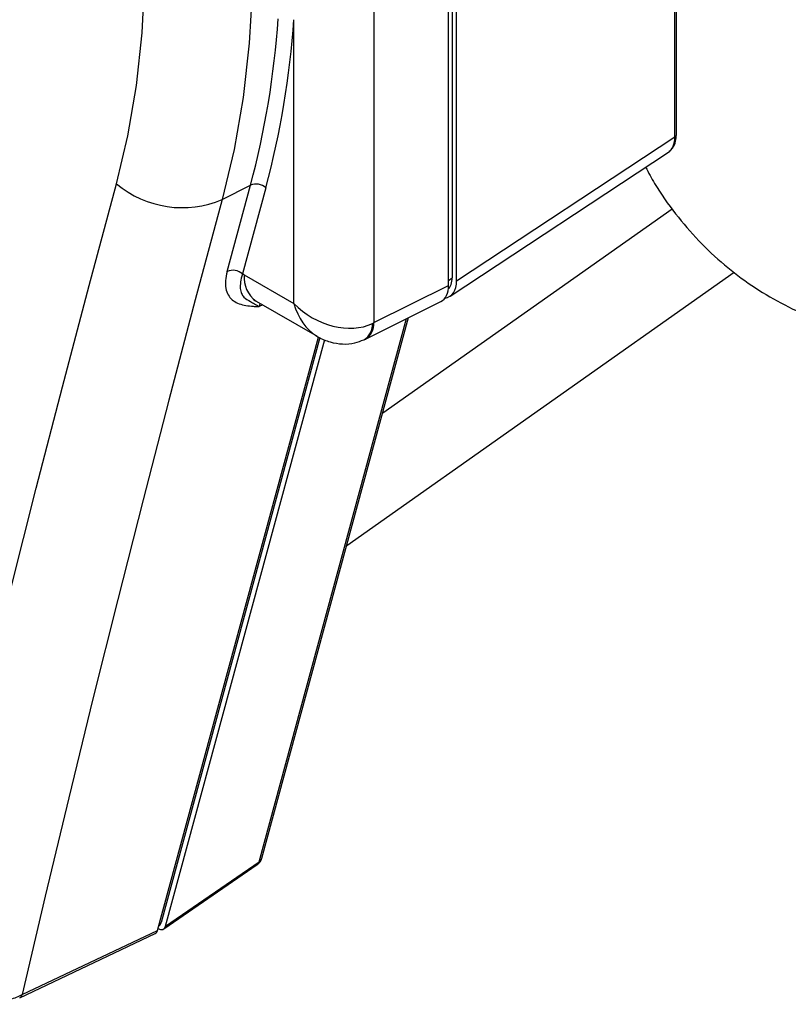
# Model space of a CAD drawing. Units: millimetres. Extents: x 6 to 589, y 9 to 411.
# Drawn here: x 280 to 303, y 279 to 307 of the extents above; entities that cross this region are included whole.
import ezdxf

# ---------------------------------------------------------------- set-up
doc = ezdxf.new("R2010")
doc.units = ezdxf.units.MM

msp = doc.modelspace()

# ---------------------------------------------------------------- linework, layer by layer
at = {"color": 7, "linetype": 'Continuous', "lineweight": 25}
for p, q in [((299.442536, 304.130194), (299.442536, 312.569916)), ((290.610089, 308.587131), (290.610089, 298.641223)), ((292.789365, 299.726501), (292.789365, 308.066686)), ((292.894864, 308.093007), (292.894864, 299.950692)), ((293.025068, 299.862569), (293.025068, 308.125492)), ((288.273815, 299.197603), (288.273815, 307.488273)), ((293.025068, 299.862569), (299.39576, 304.063357)), ((292.834667, 299.414536), (299.208952, 303.617692)), ((286.183208, 302.237812), (287.007565, 302.65546)), ((286.323901, 300.135651), (287.007565, 302.65546)), ((287.458124, 302.582186), (286.77446, 300.062377)), ((286.825063, 300.033949), (288.273815, 299.197603)), ((289.815426, 292.136732), (301.13062, 300.11404)), ((290.610089, 298.641223), (292.789365, 299.726501)), ((287.170308, 299.270875), (288.952421, 298.242083)), ((290.361212, 298.161346), (292.564038, 299.258353)), ((287.336972, 283.001789), (291.620093, 298.788269)), ((284.295594, 280.892621), (288.996729, 298.219797)), ((289.035108, 298.203648), (284.399745, 281.118896)), ((284.527949, 281.016357), (289.175146, 298.144727)), ((284.474642, 280.934968), (287.204311, 282.814528)), ((284.527949, 281.016357), (287.254797, 282.893973)), ((284.332253, 281.027742), (284.346438, 281.037506)), ((280.270773, 278.924831), (284.226908, 280.802365)), ((280.342711, 279.016626), (284.295594, 280.892621))]:
    msp.add_line(p, q, dxfattribs=at)
at = {"color": 8, "linetype": 'Continuous', "lineweight": 25}
for p, q in [((299.39576, 304.063357), (299.39576, 312.551571)), ((290.86661, 296.01113), (299.317362, 301.968981)), ((292.789364, 299.876315), (292.894864, 299.950692)), ((287.363017, 299.159625), (287.260319, 299.110888)), ((287.254797, 282.893973), (291.558902, 298.757795)), ((284.347161, 281.082686), (284.399745, 281.118896))]:
    msp.add_line(p, q, dxfattribs=at)
at = {"color": 7, "linetype": 'Continuous', "lineweight": 25, "flags": 128}
for points in [[(283.095875, 302.693501), (283.426741, 304.097725), (283.675717, 305.568948), (283.841939, 307.102067), (283.924829, 308.691766)], [(277.18764, 279.184913), (277.866193, 282.091856), (278.561922, 285.008001), (279.274806, 287.933264), (280.004828, 290.867562), (280.751968, 293.810817), (281.516201, 296.762947), (282.297511, 299.723869), (283.095875, 302.693501)], [(286.183208, 302.237812), (285.394618, 299.30479), (284.622709, 296.380288), (283.867504, 293.464385), (283.12902, 290.557161), (282.407279, 287.658696), (281.702303, 284.769065), (281.014107, 281.888349), (280.342711, 279.016626)]]:
    msp.add_lwpolyline(points, dxfattribs=at)
at = {"color": 8, "linetype": 'Continuous', "lineweight": 25, "flags": 128}
msp.add_lwpolyline([(287.061382, 308.448684), (286.967424, 306.804405), (286.789306, 305.217722), (286.527615, 303.693853), (286.183208, 302.237812)], dxfattribs=at)
at = {"color": 7, "linetype": 'Continuous', "lineweight": 25}
for centre, radius, start, end in [((261.927802, 309.323263), 25.950994, 345.1115346, 356.0090317), ((262.148863, 309.310981), 26.188459, 345.1115839, 356.0090057), ((285.012243, 304.990744), 2.99162, 230.165002, 293.0425692), ((287.174826, 302.26207), 0.427472, 48.4916484, 113.0341982), ((286.491162, 299.742265), 0.427468, 48.491291, 113.03443), ((287.015269, 283.089073), 0.333333, 304.5500342, 344.8201829)]:
    msp.add_arc(centre, radius, start, end, dxfattribs=at)
at = {"color": 8, "linetype": 'Continuous', "lineweight": 25}
for centre, radius, start, end in [((299.36038, 304.137904), 0.082517, 295.3887329, 354.6385374), ((287.64655, 299.945984), 0.826183, 173.8880186, 234.799788), ((290.051694, 298.583806), 0.51707, 301.0168308, 3.9375755), ((290.098568, 298.602037), 0.51302, 300.7941929, 4.3806965), ((287.155404, 283.054952), 0.189191, 301.6924293, 343.6798916), ((287.127787, 282.918922), 0.129438, 306.2424171, 348.8866443), ((280.206009, 279.049845), 0.14068, 296.1225467, 346.3415643)]:
    msp.add_arc(centre, radius, start, end, dxfattribs=at)
at = {"color": 7, "linetype": 'Continuous', "lineweight": 25}
for centre, major_axis, ratio, start_param, end_param in [((298.686524, 304.471038), (-0.508419, 0.862088), 0.573644181, 3.170347666, 3.921687039), ((286.82902, 297.851234), (-1.334941, 2.315054), 0.576171803, 5.499482276, 5.526300735), ((292.304799, 300.293196), (-0.417776, 0.723687), 0.575802227, 3.297943691, 3.92570211), ((292.08215, 300.135515), (-0.499655, 0.867632), 0.576853442, 3.10669248, 3.9278322), ((292.317853, 300.271583), (-0.499655, 0.867632), 0.576853442, 2.904352966, 3.9278322), ((289.452326, 299.877942), (1.550597, -0.85202), 0.717222247, 4.302399375, 5.820835825), ((289.452326, 299.332835), (1.666583, -0.029637), 0.565062374, 5.455475405, 5.49038199), ((284.300263, 281.219608), (-0.166868, 0.289382), 0.576171803, 2.357889622, 3.6620591), ((284.172059, 281.322147), (-0.166868, 0.289382), 0.576171803, 3.187723027, 3.6620591), ((284.067907, 281.095873), (-0.166868, 0.289382), 0.576171803, 3.095462281, 3.6620591)]:
    msp.add_ellipse(centre, major_axis=major_axis, ratio=ratio, start_param=start_param, end_param=end_param, dxfattribs=at)
at = {"color": 8, "linetype": 'Continuous', "lineweight": 25}
for centre, major_axis, ratio, start_param, end_param in [((288.007531, 298.531574), (-0.612964, 0.808677), 0.554547963, 0.30221732, 0.451528651), ((289.452326, 299.877942), (0.03722, 1.768887), 0.717258771, 1.980630555, 2.747132966)]:
    msp.add_ellipse(centre, major_axis=major_axis, ratio=ratio, start_param=start_param, end_param=end_param, dxfattribs=at)
at = {"color": 7, "linetype": 'Continuous', "lineweight": 25}
for points, knots in [([(299.232797, 303.650812), (299.268233, 303.677502), (299.3606, 303.747069), (299.428105, 303.921381), (299.438057, 304.065381), (299.442536, 304.130194)], [0, 0, 0, 0, 0.255004503, 0.664681783, 1, 1, 1, 1]), ([(298.54491, 303.179827), (298.630204, 303.020094), (298.885852, 302.541337), (299.40316, 301.818356), (300.082103, 301.021085), (300.829124, 300.319853), (301.631846, 299.712447), (302.485646, 299.200839), (303.38415, 298.785466), (304.322061, 298.466744), (305.294698, 298.244739), (306.298665, 298.119722), (307.33119, 298.091826), (308.389426, 298.163671), (309.31321, 298.306018), (309.882236, 298.441145), (310.091858, 298.490924)], [0, 0, 0, 0, 0.0399098548, 0.1196197579, 0.1976019363, 0.2740574086, 0.3493044784, 0.4237327885, 0.4977681578, 0.5717282799, 0.6460277089, 0.7210764302, 0.7972334018, 0.8747766337, 0.9538691348, 1, 1, 1, 1]), ([(286.323902, 300.135651), (286.297855, 300.039649), (286.282305, 299.950363), (286.273482, 299.825713), (286.272974, 299.78572), (286.27679, 299.708825), (286.281153, 299.671759), (286.301263, 299.566663), (286.323851, 299.504741), (286.385652, 299.395644), (286.425301, 299.348209), (286.564418, 299.22938), (286.683354, 299.180982), (286.886973, 299.138063), (286.959009, 299.128718), (287.070154, 299.119397), (287.107755, 299.117059), (287.183636, 299.113373), (287.222212, 299.112022), (287.26032, 299.110887)], [0, 0, 0, 0, 0.125, 0.125, 0.1875, 0.1875, 0.25, 0.25, 0.375, 0.375, 0.5, 0.5, 0.75, 0.75, 0.875, 0.875, 0.9375, 0.9375, 1, 1, 1, 1]), ([(286.77446, 300.062377), (286.745654, 299.978162), (286.726638, 299.901032), (286.705422, 299.760033), (286.703346, 299.695734), (286.714009, 299.583119), (286.726567, 299.53479), (286.76266, 299.451767), (286.786296, 299.4171), (286.867262, 299.329863), (286.933637, 299.293434), (287.043731, 299.234518), (287.082493, 299.214056), (287.145258, 299.178866), (287.166957, 299.166416), (287.212207, 299.139868), (287.235914, 299.125683), (287.26032, 299.110887)], [0, 0, 0, 0, 0.125, 0.125, 0.25, 0.25, 0.375, 0.375, 0.5, 0.5, 0.75, 0.75, 0.875, 0.875, 0.9375, 0.9375, 1, 1, 1, 1]), ([(287.094911, 299.30839), (287.09423, 299.309129), (287.092868, 299.310607), (287.144479, 299.284127), (287.170308, 299.270875)], [0, 0, 0, 0, 0.499536969, 1, 1, 1, 1]), ([(288.918955, 298.269211), (288.938226, 298.255166), (289.062555, 298.164546), (289.32583, 298.068784), (289.689863, 298.00321), (290.030001, 298.029221), (290.229493, 298.106377), (290.318032, 298.140621)], [0, 0, 0, 0, 0.048610057, 0.313619641, 0.563422612, 0.806235481, 1, 1, 1, 1]), ([(290.318032, 298.140621), (290.321632, 298.142293), (290.336122, 298.149023), (290.350446, 298.156059), (290.361212, 298.161346)], [0, 0, 0, 0, 0.2484468929, 1, 1, 1, 1]), ([(277.187641, 279.184911), (277.294013, 279.122721), (277.407674, 279.066526), (277.588787, 278.990966), (277.650938, 278.967244), (277.778886, 278.922797), (277.845027, 278.901978), (278.046426, 278.844991), (278.183948, 278.814341), (278.39504, 278.779211), (278.466211, 278.76932), (278.610215, 278.753287), (278.683338, 278.747146), (278.900714, 278.734836), (279.044242, 278.734527), (279.328536, 278.749611), (279.470674, 278.765335), (279.741324, 278.811854), (279.870727, 278.842529), (280.117629, 278.91878), (280.235029, 278.964512), (280.342711, 279.016628)], [0, 0, 0, 0, 0.125, 0.125, 0.1875, 0.1875, 0.25, 0.25, 0.375, 0.375, 0.4375, 0.4375, 0.5, 0.5, 0.625, 0.625, 0.75, 0.75, 0.875, 0.875, 1, 1, 1, 1])]:
    msp.add_open_spline(points, degree=3, knots=knots, dxfattribs=at)

doc.saveas('drawing.dxf')
